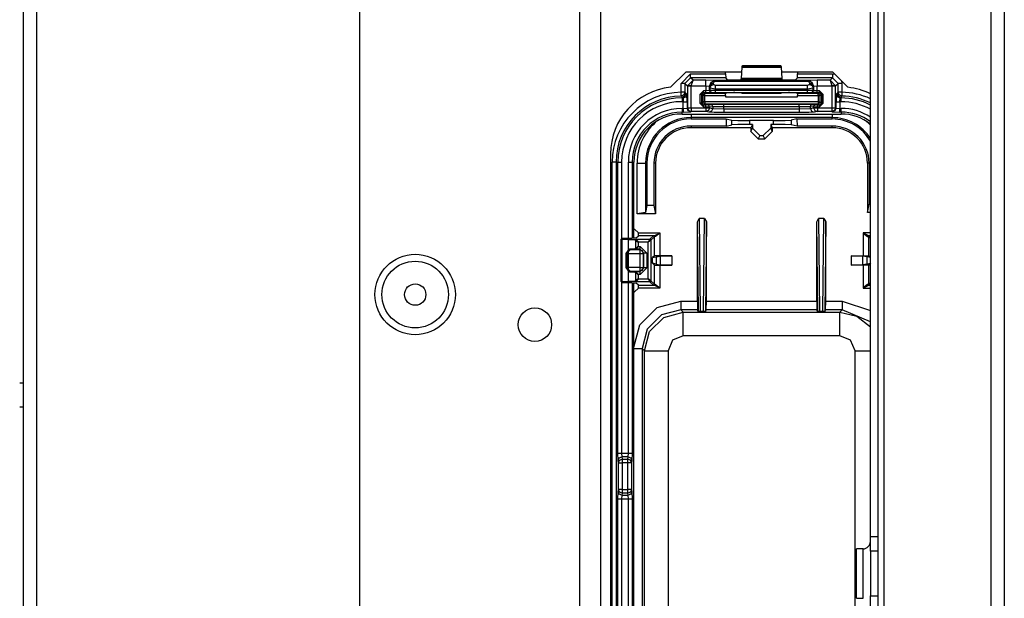
# Model space of a CAD drawing. Extents: x -169 to 90, y -65 to 173.
# Drawn here: x -66 to -61, y -34 to -31 of the extents above; entities that cross this region are included whole.
import ezdxf

# ---------------------------------------------------------------- set-up
doc = ezdxf.new("R2010")
doc.units = 0
doc.header["$MEASUREMENT"] = 0
doc.layers.add('TFR-TRI', color=7, linetype='CONTINUOUS')

msp = doc.modelspace()

# ---------------------------------------------------------------- linework, layer by layer
at = {"layer": 'TFR-TRI', "color": 22, "linetype": 'CONTINUOUS'}
for p, q in [((-63.0738, -19.1508), (-63.0738, -61.7264)), ((-62.9636, -19.1508), (-62.9636, -61.7264)), ((-64.2392, -22.4579), (-64.2392, -58.4193))]:
    msp.add_line(p, q, dxfattribs=at)
at = {"layer": 'TFR-TRI', "color": 83, "linetype": 'CONTINUOUS'}
for p, q in [((-60.896, -19.4071), (-60.896, -61.4701)), ((-60.8251, -19.4071), (-60.8251, -61.4701)), ((-61.4629, -20.3126), (-61.4629, -47.1154)), ((-61.5338, -33.6473), (-61.5338, -20.852)), ((-61.4944, -20.852), (-61.4944, -33.6473)), ((-66.0172, -39.3604), (-66.0172, -23.628)), ((-65.9464, -39.3604), (-65.9464, -23.628)), ((-62.5111, -31.1906), (-62.5917, -31.2712)), ((-62.2169, -31.1906), (-62.5111, -31.1906)), ((-61.7336, -31.1906), (-62.0036, -31.1906)), ((-61.653, -31.2712), (-61.7336, -31.1906)), ((-62.9097, -31.6237), (-62.9097, -35.915)), ((-61.5338, -33.6473), (-61.4944, -33.6473)), ((-61.5338, -33.726), (-61.5338, -33.6473)), ((-61.4944, -33.6473), (-61.4944, -33.726)), ((-61.5731, -33.7132), (-61.6078, -33.7132)), ((-61.6078, -33.7516), (-61.6078, -33.7132)), ((-61.5731, -33.7516), (-61.5731, -33.7132)), ((-61.6078, -33.8441), (-61.6078, -33.7516)), ((-61.5731, -33.8441), (-61.5731, -33.7516)), ((-61.5338, -33.726), (-61.5338, -33.9622)), ((-61.4944, -33.726), (-61.5338, -33.726)), ((-61.4944, -33.726), (-61.4944, -33.9622)), ((-61.6078, -33.9367), (-61.6078, -33.8441)), ((-61.5731, -33.9367), (-61.5731, -33.8441)), ((-61.6078, -33.975), (-61.6078, -33.9367)), ((-61.6078, -33.975), (-61.5731, -33.975)), ((-61.5731, -33.975), (-61.5731, -33.9367)), ((-61.5338, -34.041), (-61.5338, -33.9622)), ((-61.5338, -33.9622), (-61.4944, -33.9622)), ((-61.4944, -33.9622), (-61.4944, -34.041))]:
    msp.add_line(p, q, dxfattribs=at)
at = {"layer": 'TFR-TRI', "color": 3, "linetype": 'CONTINUOUS'}
for p, q in [((-62.2155, -31.1647), (-62.2188, -31.2251)), ((-62.2149, -31.1602), (-62.2155, -31.1647)), ((-62.2155, -31.1647), (-62.0051, -31.1647)), ((-62.2116, -31.1569), (-62.2149, -31.1602)), ((-62.0056, -31.1602), (-62.2149, -31.1602)), ((-62.0089, -31.1569), (-62.2116, -31.1569)), ((-62.0056, -31.1602), (-62.0089, -31.1569)), ((-62.0051, -31.1647), (-62.0056, -31.1602)), ((-62.0017, -31.2251), (-62.0051, -31.1647)), ((-62.5357, -31.2505), (-62.4858, -31.2005)), ((-62.4858, -31.2205), (-62.5157, -31.2505)), ((-62.4858, -31.2005), (-62.3009, -31.2005)), ((-62.4858, -31.2144), (-62.4858, -31.2005)), ((-62.4858, -31.2205), (-62.4858, -31.2144)), ((-62.3002, -31.2205), (-62.4858, -31.2205)), ((-62.473, -31.2332), (-62.4858, -31.2205)), ((-62.3009, -31.2005), (-62.3009, -31.1906)), ((-62.3009, -31.2005), (-62.3002, -31.2205)), ((-62.288, -31.2327), (-62.3002, -31.2205)), ((-61.9203, -31.2205), (-61.9325, -31.2327)), ((-61.9203, -31.2205), (-61.9196, -31.2005)), ((-61.7348, -31.2205), (-61.9203, -31.2205)), ((-61.9196, -31.1906), (-61.9196, -31.2005)), ((-61.9196, -31.2005), (-61.7348, -31.2005)), ((-61.7348, -31.2205), (-61.7475, -31.2332)), ((-61.7348, -31.2005), (-61.722, -31.2022)), ((-61.7348, -31.2005), (-61.7348, -31.2144)), ((-61.7348, -31.2144), (-61.7348, -31.2205)), ((-61.7048, -31.2505), (-61.7348, -31.2205)), ((-62.5357, -31.2975), (-62.5357, -31.2505)), ((-62.5218, -31.2505), (-62.5357, -31.2505)), ((-62.5157, -31.2505), (-62.5218, -31.2505)), ((-62.5157, -31.2505), (-62.5027, -31.2636)), ((-62.5157, -31.2505), (-62.5157, -31.2975)), ((-62.5027, -31.2626), (-62.473, -31.2332)), ((-62.5027, -31.2636), (-62.5027, -31.2626)), ((-62.4965, -31.2628), (-62.5027, -31.2626)), ((-62.5027, -31.2636), (-62.5027, -31.3796)), ((-62.5027, -31.2636), (-62.4966, -31.2636)), ((-62.4966, -31.2636), (-62.4827, -31.2636)), ((-62.4827, -31.2632), (-62.4965, -31.2628)), ((-62.4827, -31.2632), (-62.473, -31.2332)), ((-62.4827, -31.2632), (-62.4054, -31.2632)), ((-62.4827, -31.2636), (-62.4827, -31.2632)), ((-62.4827, -31.3796), (-62.4827, -31.2636)), ((-62.4054, -31.2332), (-62.473, -31.2332)), ((-62.3555, -31.2349), (-62.4054, -31.2332)), ((-62.4054, -31.2424), (-62.4054, -31.2332)), ((-62.4054, -31.2632), (-62.4054, -31.2424)), ((-62.4054, -31.2632), (-62.4054, -31.2892)), ((-62.4054, -31.2632), (-62.3854, -31.2649)), ((-62.3854, -31.2649), (-62.3766, -31.2437)), ((-62.3854, -31.2649), (-62.3842, -31.2662)), ((-62.3854, -31.2889), (-62.3854, -31.2649)), ((-62.3842, -31.2662), (-62.3689, -31.2391)), ((-62.3842, -31.2662), (-62.3782, -31.254)), ((-62.3842, -31.2662), (-62.3838, -31.2736)), ((-62.3838, -31.2736), (-62.3778, -31.2614)), ((-62.3838, -31.2736), (-62.3837, -31.2882)), ((-62.3838, -31.2736), (-62.3538, -31.2792)), ((-62.3782, -31.254), (-62.3642, -31.2488)), ((-62.3778, -31.2614), (-62.3638, -31.2563)), ((-62.3766, -31.2437), (-62.3555, -31.2349)), ((-62.355, -31.2354), (-62.3689, -31.2391)), ((-62.3689, -31.2391), (-62.3645, -31.2382)), ((-62.3645, -31.2382), (-62.3595, -31.2394)), ((-62.3642, -31.2488), (-62.3595, -31.2394)), ((-62.3638, -31.2563), (-62.3642, -31.2488)), ((-62.3538, -31.2618), (-62.3638, -31.2563)), ((-62.355, -31.2354), (-62.3595, -31.2394)), ((-62.3595, -31.2394), (-61.861, -31.2394)), ((-62.355, -31.2354), (-62.3555, -31.2349)), ((-61.8656, -31.2354), (-62.355, -31.2354)), ((-61.8668, -31.2618), (-62.3538, -31.2618)), ((-62.3538, -31.2691), (-62.3538, -31.2618)), ((-62.3538, -31.2792), (-62.3538, -31.2691)), ((-62.2581, -31.2337), (-62.288, -31.2327)), ((-62.2524, -31.2337), (-62.2581, -31.2337)), ((-62.2224, -31.2327), (-62.2524, -31.2337)), ((-62.2193, -31.2296), (-62.2224, -31.2327)), ((-62.2188, -31.2251), (-62.2193, -31.2296)), ((-62.2193, -31.2296), (-62.0012, -31.2296)), ((-62.0017, -31.2251), (-62.2188, -31.2251)), ((-62.0012, -31.2296), (-62.0017, -31.2251)), ((-61.9981, -31.2327), (-62.0012, -31.2296)), ((-61.9681, -31.2337), (-61.9981, -31.2327)), ((-61.9625, -31.2337), (-61.9681, -31.2337)), ((-61.9325, -31.2327), (-61.9625, -31.2337)), ((-61.8568, -31.2563), (-61.8668, -31.2618)), ((-61.8668, -31.2691), (-61.8668, -31.2618)), ((-61.8668, -31.2792), (-61.8668, -31.2691)), ((-61.8668, -31.2792), (-61.8368, -31.2736)), ((-61.8651, -31.2349), (-61.8656, -31.2354)), ((-61.8656, -31.2354), (-61.8517, -31.2391)), ((-61.8656, -31.2354), (-61.861, -31.2394)), ((-61.8151, -31.2332), (-61.8651, -31.2349)), ((-61.8651, -31.2349), (-61.8439, -31.2437)), ((-61.8561, -31.2382), (-61.861, -31.2394)), ((-61.861, -31.2394), (-61.8563, -31.2488)), ((-61.8563, -31.2488), (-61.8568, -31.2563)), ((-61.8568, -31.2563), (-61.8428, -31.2614)), ((-61.8563, -31.2488), (-61.8423, -31.254)), ((-61.8517, -31.2391), (-61.8561, -31.2382)), ((-61.8363, -31.2662), (-61.8517, -31.2391)), ((-61.8439, -31.2437), (-61.8351, -31.2649)), ((-61.8428, -31.2614), (-61.8368, -31.2736)), ((-61.8423, -31.254), (-61.8363, -31.2662)), ((-61.8368, -31.2736), (-61.8363, -31.2662)), ((-61.8368, -31.2884), (-61.8368, -31.2736)), ((-61.8363, -31.2662), (-61.8351, -31.2649)), ((-61.8351, -31.2649), (-61.8151, -31.2632)), ((-61.8351, -31.2649), (-61.8351, -31.289)), ((-61.7475, -31.2332), (-61.8151, -31.2332)), ((-61.8151, -31.2332), (-61.8151, -31.2424)), ((-61.8151, -31.2424), (-61.8151, -31.2632)), ((-61.8151, -31.2632), (-61.7379, -31.2632)), ((-61.8151, -31.2894), (-61.8151, -31.2632)), ((-61.7475, -31.2332), (-61.7179, -31.2626)), ((-61.7475, -31.2332), (-61.7379, -31.2632)), ((-61.724, -31.2628), (-61.7379, -31.2632)), ((-61.7379, -31.2632), (-61.7379, -31.2636)), ((-61.7379, -31.2636), (-61.7379, -31.3796)), ((-61.7379, -31.2636), (-61.724, -31.2636)), ((-61.7179, -31.2626), (-61.724, -31.2628)), ((-61.724, -31.2636), (-61.7179, -31.2636)), ((-61.7179, -31.2636), (-61.7048, -31.2505)), ((-61.7179, -31.2636), (-61.7179, -31.2626)), ((-61.7179, -31.3796), (-61.7179, -31.2636)), ((-61.7048, -31.2975), (-61.7048, -31.2505)), ((-61.6987, -31.2505), (-61.7048, -31.2505)), ((-61.6848, -31.2505), (-61.6987, -31.2505)), ((-61.6865, -31.2377), (-61.6848, -31.2505)), ((-61.6848, -31.2505), (-61.6848, -31.2975)), ((-62.5356, -31.3114), (-62.5357, -31.2975)), ((-62.5218, -31.2975), (-62.5357, -31.2975)), ((-62.5355, -31.3175), (-62.5356, -31.3114)), ((-62.5215, -31.3116), (-62.5355, -31.3175)), ((-62.5327, -31.3204), (-62.5355, -31.3175)), ((-62.5314, -31.3218), (-62.5327, -31.3204)), ((-62.5314, -31.3218), (-62.5238, -31.3203)), ((-62.5314, -31.3273), (-62.5314, -31.3218)), ((-62.5259, -31.3273), (-62.5314, -31.3218)), ((-62.5314, -31.3273), (-62.5259, -31.3273)), ((-62.5314, -31.3273), (-62.5314, -31.3334)), ((-62.5259, -31.3273), (-62.5118, -31.3215)), ((-62.5259, -31.3273), (-62.5245, -31.3473)), ((-62.5238, -31.3203), (-62.5173, -31.316)), ((-62.5157, -31.2975), (-62.5218, -31.2975)), ((-62.5157, -31.2975), (-62.5215, -31.3116)), ((-62.5173, -31.316), (-62.513, -31.3095)), ((-62.5157, -31.2975), (-62.5114, -31.3018)), ((-62.513, -31.3095), (-62.5114, -31.3018)), ((-62.5118, -31.3215), (-62.5059, -31.3073)), ((-62.5114, -31.3018), (-62.5059, -31.3073)), ((-62.5046, -31.3473), (-62.5059, -31.3073)), ((-62.4172, -31.2892), (-62.4372, -31.3092)), ((-62.4372, -31.3092), (-62.4372, -31.355)), ((-62.4302, -31.3092), (-62.4372, -31.3092)), ((-62.4272, -31.3092), (-62.4302, -31.3092)), ((-62.4272, -31.3092), (-62.4172, -31.2992)), ((-62.4272, -31.3092), (-62.4203, -31.3144)), ((-62.4272, -31.355), (-62.4272, -31.3092)), ((-62.4203, -31.3144), (-62.4174, -31.3073)), ((-62.4203, -31.3144), (-62.4203, -31.3481)), ((-62.4173, -31.3144), (-62.4203, -31.3144)), ((-62.4174, -31.3073), (-62.4103, -31.3044)), ((-62.4103, -31.3144), (-62.4173, -31.3144)), ((-62.4054, -31.2892), (-62.4172, -31.2892)), ((-62.4172, -31.2962), (-62.4172, -31.2892)), ((-62.4172, -31.2992), (-62.4172, -31.2962)), ((-62.4172, -31.2992), (-62.4054, -31.2992)), ((-62.4103, -31.3044), (-62.4172, -31.2992)), ((-62.3006, -31.3044), (-62.4103, -31.3044)), ((-62.4103, -31.3073), (-62.4103, -31.3044)), ((-62.4103, -31.3144), (-62.4103, -31.3073)), ((-62.4103, -31.3481), (-62.4103, -31.3144)), ((-62.4103, -31.3144), (-62.3009, -31.3144)), ((-62.3854, -31.2889), (-62.4054, -31.2892)), ((-62.4054, -31.2962), (-62.4054, -31.2892)), ((-62.4054, -31.2992), (-62.4054, -31.2962)), ((-62.4054, -31.2992), (-62.3754, -31.2988)), ((-62.3837, -31.2882), (-62.3854, -31.2889)), ((-62.3825, -31.2959), (-62.3854, -31.2889)), ((-62.3538, -31.288), (-62.3837, -31.2882)), ((-62.3808, -31.2953), (-62.3837, -31.2882)), ((-62.3754, -31.2988), (-62.3825, -31.2959)), ((-62.3737, -31.2982), (-62.3808, -31.2953)), ((-62.3754, -31.2988), (-62.3737, -31.2982)), ((-62.3737, -31.2982), (-62.3538, -31.298)), ((-62.3538, -31.2792), (-61.8668, -31.2792)), ((-62.3538, -31.288), (-62.3538, -31.2792)), ((-61.8668, -31.2881), (-62.3538, -31.288)), ((-62.3538, -31.295), (-62.3538, -31.288)), ((-62.3538, -31.298), (-62.3538, -31.295)), ((-62.3538, -31.298), (-61.8668, -31.2981)), ((-62.3009, -31.3144), (-62.3006, -31.3044)), ((-62.3009, -31.3144), (-62.3009, -31.3213)), ((-62.3009, -31.3213), (-61.9196, -31.3213)), ((-62.288, -31.2997), (-62.3006, -31.3044)), ((-62.2581, -31.2993), (-62.288, -31.2997)), ((-62.2524, -31.2993), (-62.2581, -31.2993)), ((-62.2224, -31.2997), (-62.2524, -31.2993)), ((-62.2114, -31.3038), (-62.2224, -31.2997)), ((-62.0091, -31.3039), (-62.2114, -31.3038)), ((-61.9981, -31.2998), (-62.0091, -31.3039)), ((-61.9681, -31.2994), (-61.9981, -31.2998)), ((-61.9625, -31.2994), (-61.9681, -31.2994)), ((-61.9325, -31.2998), (-61.9625, -31.2994)), ((-61.92, -31.3045), (-61.9325, -31.2998)), ((-61.8102, -31.3045), (-61.92, -31.3045)), ((-61.92, -31.3045), (-61.9196, -31.3145)), ((-61.9196, -31.3145), (-61.8102, -31.3145)), ((-61.9196, -31.3213), (-61.9196, -31.3145)), ((-61.8668, -31.2792), (-61.8668, -31.2881)), ((-61.8368, -31.2884), (-61.8668, -31.2881)), ((-61.8668, -31.2951), (-61.8668, -31.2881)), ((-61.8668, -31.2981), (-61.8668, -31.2951)), ((-61.8668, -31.2981), (-61.8468, -31.2983)), ((-61.8468, -31.2983), (-61.8397, -31.2954)), ((-61.8468, -31.2983), (-61.8451, -31.299)), ((-61.8451, -31.299), (-61.8381, -31.296)), ((-61.8451, -31.299), (-61.8152, -31.2994)), ((-61.8397, -31.2954), (-61.8368, -31.2884)), ((-61.8381, -31.296), (-61.8351, -31.289)), ((-61.8351, -31.289), (-61.8368, -31.2884)), ((-61.8151, -31.2894), (-61.8351, -31.289)), ((-61.8152, -31.2964), (-61.8151, -31.2894)), ((-61.8152, -31.2994), (-61.8152, -31.2964)), ((-61.8152, -31.2994), (-61.8034, -31.2994)), ((-61.8034, -31.2894), (-61.8151, -31.2894)), ((-61.8034, -31.2994), (-61.8102, -31.3045)), ((-61.8102, -31.3045), (-61.8032, -31.3074)), ((-61.8102, -31.3075), (-61.8102, -31.3045)), ((-61.8102, -31.3145), (-61.8102, -31.3075)), ((-61.8102, -31.3145), (-61.8102, -31.3481)), ((-61.8102, -31.3145), (-61.8032, -31.3145)), ((-61.7834, -31.3094), (-61.8034, -31.2894)), ((-61.8034, -31.2964), (-61.8034, -31.2894)), ((-61.8034, -31.2994), (-61.8034, -31.2964)), ((-61.8034, -31.2994), (-61.7934, -31.3094)), ((-61.8032, -31.3074), (-61.8002, -31.3145)), ((-61.8032, -31.3145), (-61.8002, -31.3145)), ((-61.8002, -31.3145), (-61.7934, -31.3094)), ((-61.8002, -31.3481), (-61.8002, -31.3145)), ((-61.7934, -31.3094), (-61.7934, -31.355)), ((-61.7904, -31.3094), (-61.7934, -31.3094)), ((-61.7834, -31.3094), (-61.7904, -31.3094)), ((-61.7834, -31.355), (-61.7834, -31.3094)), ((-61.7146, -31.3073), (-61.716, -31.3473)), ((-61.7146, -31.3073), (-61.7091, -31.3018)), ((-61.7146, -31.3073), (-61.7088, -31.3215)), ((-61.7091, -31.3018), (-61.7048, -31.2975)), ((-61.7091, -31.3018), (-61.7076, -31.3095)), ((-61.7088, -31.3215), (-61.6946, -31.3273)), ((-61.7076, -31.3095), (-61.7032, -31.316)), ((-61.699, -31.3116), (-61.7048, -31.2975)), ((-61.6987, -31.2975), (-61.7048, -31.2975)), ((-61.7032, -31.316), (-61.6968, -31.3203)), ((-61.685, -31.3175), (-61.699, -31.3116)), ((-61.6848, -31.2975), (-61.6987, -31.2975)), ((-61.6968, -31.3203), (-61.6891, -31.3218)), ((-61.696, -31.3473), (-61.6946, -31.3273)), ((-61.6891, -31.3218), (-61.6946, -31.3273)), ((-61.6946, -31.3273), (-61.6891, -31.3273)), ((-61.6864, -31.3189), (-61.6891, -31.3218)), ((-61.6891, -31.3218), (-61.6891, -31.3273)), ((-61.6891, -31.3334), (-61.6891, -31.3273)), ((-61.685, -31.3175), (-61.6864, -31.3189)), ((-61.6848, -31.2975), (-61.685, -31.3114)), ((-61.685, -31.3114), (-61.685, -31.3175)), ((-62.5314, -31.3334), (-62.5314, -31.3473)), ((-62.5245, -31.3473), (-62.5314, -31.3473)), ((-62.5245, -31.3828), (-62.5245, -31.3473)), ((-62.5245, -31.3473), (-62.5107, -31.3473)), ((-62.5107, -31.3473), (-62.5046, -31.3473)), ((-62.5046, -31.3473), (-62.5046, -31.3815)), ((-62.5046, -31.3815), (-62.5027, -31.3796)), ((-62.5027, -31.3796), (-62.4966, -31.3796)), ((-62.5027, -31.3796), (-62.4968, -31.3937)), ((-62.4966, -31.3796), (-62.4827, -31.3796)), ((-62.4827, -31.3796), (-62.4058, -31.3796)), ((-62.4827, -31.3796), (-62.4827, -31.3935)), ((-62.4372, -31.355), (-62.4172, -31.375)), ((-62.4302, -31.355), (-62.4372, -31.355)), ((-62.4272, -31.355), (-62.4302, -31.355)), ((-62.4203, -31.3481), (-62.4272, -31.355)), ((-62.4172, -31.365), (-62.4272, -31.355)), ((-62.4174, -31.3552), (-62.4203, -31.3481)), ((-62.4173, -31.3481), (-62.4203, -31.3481)), ((-62.4103, -31.3581), (-62.4174, -31.3552)), ((-62.4103, -31.3481), (-62.4173, -31.3481)), ((-62.4172, -31.365), (-62.4103, -31.3581)), ((-62.4058, -31.365), (-62.4172, -31.365)), ((-62.4172, -31.368), (-62.4172, -31.365)), ((-62.4172, -31.375), (-62.4172, -31.368)), ((-62.4172, -31.375), (-62.4058, -31.375)), ((-61.8102, -31.3481), (-62.4103, -31.3481)), ((-62.4103, -31.3481), (-62.4103, -31.3551)), ((-62.4103, -31.3551), (-62.4103, -31.3581)), ((-62.4103, -31.3581), (-61.8102, -31.3581)), ((-62.3959, -31.3648), (-62.4058, -31.365)), ((-62.4058, -31.368), (-62.4058, -31.365)), ((-62.4058, -31.375), (-62.4058, -31.368)), ((-62.4058, -31.375), (-62.3861, -31.3748)), ((-62.4058, -31.375), (-62.4058, -31.3796)), ((-62.4058, -31.3796), (-62.3929, -31.3796)), ((-62.4058, -31.3796), (-62.4058, -31.3935)), ((-62.3789, -31.3631), (-62.3959, -31.3648)), ((-62.389, -31.3678), (-62.3959, -31.3648)), ((-62.3929, -31.3796), (-62.3861, -31.3796)), ((-62.3861, -31.3796), (-62.3919, -31.3937)), ((-62.3861, -31.3748), (-62.389, -31.3678)), ((-62.3861, -31.3748), (-62.369, -31.3731)), ((-62.3861, -31.3796), (-62.3861, -31.3748)), ((-62.3861, -31.3796), (-62.369, -31.383)), ((-62.3099, -31.3621), (-62.3789, -31.3631)), ((-62.3719, -31.3661), (-62.3789, -31.3631)), ((-62.369, -31.3731), (-62.3719, -31.3661)), ((-62.369, -31.3731), (-62.3099, -31.3721)), ((-62.369, -31.3731), (-62.369, -31.383)), ((-61.9106, -31.3621), (-62.3099, -31.3621)), ((-62.3099, -31.3651), (-62.3099, -31.3621)), ((-62.3099, -31.3721), (-62.3099, -31.3651)), ((-62.3099, -31.3853), (-62.3099, -31.3721)), ((-62.3099, -31.3721), (-61.9106, -31.3721)), ((-61.8417, -31.3631), (-61.9106, -31.3621)), ((-61.9106, -31.3651), (-61.9106, -31.3621)), ((-61.9106, -31.3721), (-61.9106, -31.3651)), ((-61.9106, -31.3721), (-61.9106, -31.3853)), ((-61.9106, -31.3721), (-61.8515, -31.3731)), ((-61.8515, -31.3731), (-61.8486, -31.3661)), ((-61.8515, -31.383), (-61.8515, -31.3731)), ((-61.8515, -31.3731), (-61.8344, -31.3748)), ((-61.8515, -31.383), (-61.8344, -31.3796)), ((-61.8486, -31.3661), (-61.8417, -31.3631)), ((-61.8246, -31.3648), (-61.8417, -31.3631)), ((-61.8344, -31.3748), (-61.8315, -31.3678)), ((-61.8344, -31.3748), (-61.8344, -31.3796)), ((-61.8344, -31.3748), (-61.8147, -31.375)), ((-61.8344, -31.3796), (-61.8276, -31.3796)), ((-61.8344, -31.3796), (-61.8286, -31.3937)), ((-61.8315, -31.3678), (-61.8246, -31.3648)), ((-61.8276, -31.3796), (-61.8147, -31.3796)), ((-61.8147, -31.365), (-61.8246, -31.3648)), ((-61.8034, -31.365), (-61.8147, -31.365)), ((-61.8147, -31.368), (-61.8147, -31.365)), ((-61.8147, -31.375), (-61.8147, -31.368)), ((-61.8147, -31.3796), (-61.8147, -31.375)), ((-61.8147, -31.375), (-61.8034, -31.375)), ((-61.8147, -31.3796), (-61.7379, -31.3796)), ((-61.8147, -31.3796), (-61.8147, -31.3935)), ((-61.8102, -31.3481), (-61.8032, -31.3481)), ((-61.8102, -31.3481), (-61.8102, -31.3551)), ((-61.8102, -31.3551), (-61.8102, -31.3581)), ((-61.8032, -31.3552), (-61.8102, -31.3581)), ((-61.8102, -31.3581), (-61.8034, -31.365)), ((-61.7934, -31.355), (-61.8034, -31.365)), ((-61.8034, -31.375), (-61.7834, -31.355)), ((-61.8034, -31.368), (-61.8034, -31.365)), ((-61.8034, -31.375), (-61.8034, -31.368)), ((-61.8002, -31.3481), (-61.8032, -31.3552)), ((-61.8032, -31.3481), (-61.8002, -31.3481)), ((-61.7934, -31.355), (-61.8002, -31.3481)), ((-61.7904, -31.355), (-61.7934, -31.355)), ((-61.7834, -31.355), (-61.7904, -31.355)), ((-61.7379, -31.3796), (-61.724, -31.3796)), ((-61.7379, -31.3796), (-61.7379, -31.3935)), ((-61.724, -31.3796), (-61.7179, -31.3796)), ((-61.7179, -31.3796), (-61.7237, -31.3937)), ((-61.7179, -31.3796), (-61.716, -31.3815)), ((-61.716, -31.3815), (-61.716, -31.3473)), ((-61.716, -31.3473), (-61.7099, -31.3473)), ((-61.7099, -31.3473), (-61.696, -31.3473)), ((-61.6891, -31.3473), (-61.696, -31.3473)), ((-61.696, -31.3473), (-61.696, -31.3828)), ((-61.6891, -31.3473), (-61.6891, -31.3334)), ((-62.5314, -31.3828), (-62.5245, -31.3828)), ((-62.5314, -31.3828), (-62.5314, -31.3967)), ((-62.5314, -31.3967), (-62.5314, -31.4028)), ((-62.5314, -31.4125), (-62.5314, -31.4028)), ((-62.5245, -31.4028), (-62.5314, -31.4028)), ((-62.5314, -31.4125), (-61.6891, -31.4125)), ((-62.5314, -31.4126), (-61.6891, -31.4126)), ((-62.5245, -31.3828), (-62.5046, -31.3815)), ((-62.5245, -31.3828), (-62.5245, -31.3967)), ((-62.5245, -31.3967), (-62.5245, -31.4028)), ((-62.5245, -31.4028), (-62.4846, -31.4015)), ((-62.4987, -31.3956), (-62.5046, -31.3815)), ((-62.4846, -31.4015), (-62.4987, -31.3956)), ((-62.4968, -31.3937), (-62.4827, -31.3996)), ((-62.4827, -31.3996), (-62.4846, -31.4015)), ((-62.4827, -31.3935), (-62.4827, -31.3996)), ((-62.4058, -31.3996), (-62.4827, -31.3996)), ((-62.4058, -31.3935), (-62.4058, -31.3996)), ((-62.3919, -31.3937), (-62.4058, -31.3996)), ((-62.3887, -31.403), (-62.4058, -31.3996)), ((-62.3748, -31.3971), (-62.3887, -31.403)), ((-62.3613, -31.4046), (-62.3887, -31.403)), ((-62.369, -31.383), (-62.3748, -31.3971)), ((-62.369, -31.383), (-62.3099, -31.3853)), ((-62.3099, -31.4053), (-62.3613, -31.4046)), ((-62.3099, -31.3853), (-61.9106, -31.3853)), ((-62.3099, -31.3853), (-62.3099, -31.3992)), ((-62.3099, -31.3992), (-62.3099, -31.4053)), ((-61.9106, -31.4053), (-62.3099, -31.4053)), ((-61.9106, -31.3853), (-61.8515, -31.383)), ((-61.9106, -31.3853), (-61.9106, -31.3992)), ((-61.9106, -31.3992), (-61.9106, -31.4053)), ((-61.8592, -31.4046), (-61.9106, -31.4053)), ((-61.8318, -31.403), (-61.8592, -31.4046)), ((-61.8515, -31.383), (-61.8457, -31.3971)), ((-61.8457, -31.3971), (-61.8318, -31.403)), ((-61.8147, -31.3996), (-61.8318, -31.403)), ((-61.8286, -31.3937), (-61.8147, -31.3996)), ((-61.8147, -31.3935), (-61.8147, -31.3996)), ((-61.7379, -31.3996), (-61.8147, -31.3996)), ((-61.7379, -31.3935), (-61.7379, -31.3996)), ((-61.7237, -31.3937), (-61.7379, -31.3996)), ((-61.736, -31.4015), (-61.7379, -31.3996)), ((-61.7218, -31.3956), (-61.736, -31.4015)), ((-61.736, -31.4015), (-61.696, -31.4028)), ((-61.716, -31.3815), (-61.7218, -31.3956)), ((-61.716, -31.3815), (-61.696, -31.3828)), ((-61.696, -31.3828), (-61.6891, -31.3828)), ((-61.696, -31.3967), (-61.696, -31.3828)), ((-61.696, -31.4028), (-61.696, -31.3967)), ((-61.6891, -31.4028), (-61.696, -31.4028)), ((-61.6891, -31.3967), (-61.6891, -31.3828)), ((-61.6891, -31.4028), (-61.6891, -31.3967)), ((-61.6891, -31.4028), (-61.6891, -31.4125)), ((-62.9007, -35.9043), (-62.9007, -31.6668)), ((-62.8868, -31.6668), (-62.9007, -31.6668)), ((-62.8808, -31.6668), (-62.8868, -31.6668)), ((-62.8808, -31.6668), (-62.8709, -31.6668)), ((-62.8808, -31.6668), (-62.8808, -35.9043)), ((-62.8709, -33.2068), (-62.8709, -31.6668)), ((-62.8709, -31.6668), (-62.8648, -31.6668)), ((-62.8648, -31.6668), (-62.8509, -31.6668)), ((-62.8509, -31.6668), (-62.8509, -32.072)), ((-62.8154, -33.2068), (-62.8154, -31.6668)), ((-62.8154, -31.6668), (-62.8015, -31.6668)), ((-62.8015, -31.6668), (-62.7954, -31.6668)), ((-62.7954, -31.6668), (-62.7857, -31.6668)), ((-62.7954, -31.6668), (-62.7954, -32.07)), ((-62.7857, -32.0695), (-62.7857, -31.6668)), ((-62.7857, -32.0695), (-62.7857, -31.6668)), ((-62.8509, -32.303), (-62.8509, -33.2068)), ((-62.7954, -32.3051), (-62.7954, -33.2068)), ((-62.7857, -35.2606), (-62.7857, -32.3056)), ((-62.7857, -35.2606), (-62.7857, -32.3056)), ((-66.0172, -32.8368), (-66.0377, -32.8368)), ((-66.0377, -32.9618), (-66.0172, -32.9618)), ((-62.8698, -33.2462), (-62.8709, -33.2068)), ((-62.8709, -33.2068), (-62.8648, -33.2068)), ((-62.8698, -33.2462), (-62.8639, -33.2323)), ((-62.8674, -33.258), (-62.8698, -33.2462)), ((-62.8674, -33.258), (-62.8615, -33.2441)), ((-62.8648, -33.2068), (-62.8509, -33.2068)), ((-62.8639, -33.2323), (-62.8498, -33.2265)), ((-62.8615, -33.2441), (-62.8474, -33.2383)), ((-62.8509, -33.2068), (-62.8154, -33.2068)), ((-62.8509, -33.2068), (-62.8498, -33.2265)), ((-62.8166, -33.2265), (-62.8498, -33.2265)), ((-62.8498, -33.2265), (-62.8474, -33.2383)), ((-62.8474, -33.2383), (-62.8189, -33.2383)), ((-62.8474, -33.2383), (-62.8474, -33.2451)), ((-62.8474, -33.2451), (-62.8474, -33.258)), ((-62.8189, -33.2383), (-62.8166, -33.2265)), ((-62.8189, -33.2451), (-62.8189, -33.2383)), ((-62.8048, -33.2441), (-62.8189, -33.2383)), ((-62.8189, -33.258), (-62.8189, -33.2451)), ((-62.8166, -33.2265), (-62.8154, -33.2068)), ((-62.8166, -33.2265), (-62.8025, -33.2323)), ((-62.8154, -33.2068), (-62.8015, -33.2068)), ((-62.7989, -33.258), (-62.8048, -33.2441)), ((-62.8025, -33.2323), (-62.7966, -33.2462)), ((-62.8015, -33.2068), (-62.7954, -33.2068)), ((-62.7966, -33.2462), (-62.7989, -33.258)), ((-62.7954, -33.2068), (-62.7966, -33.2462)), ((-62.8674, -33.3987), (-62.8674, -33.258)), ((-62.8674, -33.258), (-62.8613, -33.258)), ((-62.8613, -33.258), (-62.8474, -33.258)), ((-62.8189, -33.258), (-62.8474, -33.258)), ((-62.8474, -33.258), (-62.8474, -33.3987)), ((-62.8189, -33.3987), (-62.8189, -33.258)), ((-62.805, -33.258), (-62.8189, -33.258)), ((-62.7989, -33.258), (-62.805, -33.258)), ((-62.7989, -33.258), (-62.7989, -33.3987)), ((-62.8709, -33.4499), (-62.8698, -33.4105)), ((-62.8698, -33.4105), (-62.8674, -33.3987)), ((-62.8639, -33.4244), (-62.8698, -33.4105)), ((-62.8613, -33.3987), (-62.8674, -33.3987)), ((-62.8615, -33.4126), (-62.8674, -33.3987)), ((-62.8474, -33.4184), (-62.8615, -33.4126)), ((-62.8474, -33.3987), (-62.8613, -33.3987)), ((-62.8474, -33.3987), (-62.8189, -33.3987)), ((-62.8474, -33.3987), (-62.8474, -33.4115)), ((-62.8474, -33.4115), (-62.8474, -33.4184)), ((-62.8189, -33.4115), (-62.8189, -33.3987)), ((-62.805, -33.3987), (-62.8189, -33.3987)), ((-62.8189, -33.4184), (-62.8189, -33.4115)), ((-62.8048, -33.4126), (-62.8189, -33.4184)), ((-62.7989, -33.3987), (-62.805, -33.3987)), ((-62.7989, -33.3987), (-62.8048, -33.4126)), ((-62.7966, -33.4105), (-62.8025, -33.4244)), ((-62.7989, -33.3987), (-62.7966, -33.4105)), ((-62.7966, -33.4105), (-62.7954, -33.4499)), ((-62.8709, -34.1213), (-62.8709, -33.4499)), ((-62.8648, -33.4499), (-62.8709, -33.4499)), ((-62.8509, -33.4499), (-62.8648, -33.4499)), ((-62.8498, -33.4302), (-62.8639, -33.4244)), ((-62.8498, -33.4302), (-62.8509, -33.4499)), ((-62.8154, -33.4499), (-62.8509, -33.4499)), ((-62.8509, -33.4499), (-62.8509, -34.1213)), ((-62.8474, -33.4184), (-62.8498, -33.4302)), ((-62.8498, -33.4302), (-62.8166, -33.4302)), ((-62.8189, -33.4184), (-62.8474, -33.4184)), ((-62.8166, -33.4302), (-62.8189, -33.4184)), ((-62.8025, -33.4244), (-62.8166, -33.4302)), ((-62.8154, -33.4499), (-62.8166, -33.4302)), ((-62.8154, -34.1213), (-62.8154, -33.4499)), ((-62.8015, -33.4499), (-62.8154, -33.4499)), ((-62.7954, -33.4499), (-62.8015, -33.4499)), ((-62.7954, -33.4499), (-62.7954, -34.1213))]:
    msp.add_line(p, q, dxfattribs=at)
at = {"layer": 'TFR-TRI', "color": 11, "linetype": 'CONTINUOUS'}
for p, q in [((-62.4836, -31.4126), (-62.4836, -31.4261)), ((-62.4836, -31.4261), (-62.4836, -31.4314)), ((-61.7369, -31.4314), (-62.4836, -31.4314)), ((-62.4836, -31.4314), (-62.4836, -31.4387)), ((-61.7369, -31.4126), (-61.7369, -31.4261)), ((-61.7369, -31.4261), (-61.7369, -31.4314)), ((-61.7369, -31.4387), (-61.7369, -31.4314)), ((-62.4836, -31.4387), (-62.2978, -31.4387)), ((-62.298, -31.4762), (-62.4836, -31.4762)), ((-62.4836, -31.4762), (-62.4836, -31.4849)), ((-62.2978, -31.4387), (-62.298, -31.4762)), ((-62.298, -31.4762), (-62.2678, -31.4702)), ((-62.2978, -31.4387), (-62.2676, -31.4446)), ((-62.2678, -31.4702), (-62.2676, -31.4446)), ((-62.2352, -31.4683), (-62.2678, -31.4702)), ((-62.2676, -31.4446), (-62.235, -31.4466)), ((-62.1739, -31.4675), (-62.2352, -31.4683)), ((-62.235, -31.4466), (-62.1738, -31.4474)), ((-62.1738, -31.4474), (-62.1739, -31.4675)), ((-62.1585, -31.4675), (-62.1739, -31.4675)), ((-62.0468, -31.4474), (-62.1738, -31.4474)), ((-62.1585, -31.4675), (-62.1673, -31.4849)), ((-62.1585, -31.4675), (-62.1585, -31.4876)), ((-62.0466, -31.4675), (-62.062, -31.4675)), ((-62.062, -31.4675), (-62.0533, -31.4849)), ((-62.062, -31.4675), (-62.062, -31.4876)), ((-62.0468, -31.4474), (-61.9855, -31.4466)), ((-62.0466, -31.4675), (-62.0468, -31.4474)), ((-61.9853, -31.4683), (-62.0466, -31.4675)), ((-61.9855, -31.4466), (-61.9529, -31.4446)), ((-61.9527, -31.4702), (-61.9853, -31.4683)), ((-61.9228, -31.4387), (-61.9529, -31.4446)), ((-61.9529, -31.4446), (-61.9527, -31.4702)), ((-61.9225, -31.4762), (-61.9527, -31.4702)), ((-61.9228, -31.4387), (-61.7369, -31.4387)), ((-61.9228, -31.4387), (-61.9225, -31.4762)), ((-61.7369, -31.4762), (-61.9225, -31.4762)), ((-61.7369, -31.4849), (-61.7369, -31.4762)), ((-62.1673, -31.4849), (-62.4836, -31.4849)), ((-62.1673, -31.4849), (-62.1673, -31.5051)), ((-62.1673, -31.5051), (-62.1585, -31.4876)), ((-62.1283, -31.5441), (-62.1673, -31.5051)), ((-62.1585, -31.4876), (-62.1196, -31.5266)), ((-62.1196, -31.5266), (-62.1283, -31.5441)), ((-62.1196, -31.5266), (-62.101, -31.5266)), ((-62.101, -31.5266), (-62.062, -31.4876)), ((-62.0923, -31.5441), (-62.101, -31.5266)), ((-62.0533, -31.5051), (-62.0923, -31.5441)), ((-62.062, -31.4876), (-62.0533, -31.5051)), ((-61.7369, -31.4849), (-62.0533, -31.4849)), ((-62.0533, -31.4849), (-62.0533, -31.5051)), ((-62.1283, -31.5441), (-62.0923, -31.5441)), ((-62.7696, -31.9411), (-62.7696, -31.6724)), ((-62.7696, -31.6724), (-62.7383, -31.6724)), ((-62.7383, -31.6724), (-62.7246, -31.6724)), ((-62.7174, -31.6724), (-62.7246, -31.6724)), ((-62.7246, -31.6724), (-62.7246, -31.9332)), ((-62.7174, -31.6724), (-62.7174, -31.8967)), ((-62.6799, -31.6724), (-62.6799, -31.8965)), ((-62.6711, -31.6724), (-62.6799, -31.6724)), ((-62.6711, -31.6724), (-62.6711, -31.9405)), ((-61.5494, -31.6724), (-61.5494, -31.9336)), ((-61.5407, -31.6724), (-61.5494, -31.6724)), ((-61.5407, -31.6724), (-61.5407, -31.8895)), ((-62.7174, -31.8967), (-62.7246, -31.9332)), ((-62.6799, -31.8965), (-62.7174, -31.8967)), ((-62.6799, -31.8965), (-62.6711, -31.9405)), ((-61.5494, -31.9336), (-61.5407, -31.8895)), ((-61.5338, -31.8894), (-61.5407, -31.8895)), ((-62.7246, -31.9332), (-62.7696, -31.9411)), ((-62.6711, -31.9405), (-62.7696, -31.9411)), ((-61.5338, -31.9335), (-61.5494, -31.9336)), ((-62.4501, -31.9834), (-62.4403, -31.9651)), ((-62.4501, -32.4035), (-62.4501, -31.9834)), ((-62.4448, -32.4576), (-62.4501, -31.9834)), ((-62.412, -31.9651), (-62.4403, -31.9651)), ((-62.4403, -31.9651), (-62.4348, -32.458)), ((-62.4175, -32.458), (-62.412, -31.9651)), ((-62.412, -31.9651), (-62.4021, -31.9834)), ((-62.4021, -31.9834), (-62.4074, -32.4576)), ((-62.4021, -32.4035), (-62.4021, -31.9834)), ((-61.8184, -31.9834), (-61.8085, -31.9651)), ((-61.8184, -32.4035), (-61.8184, -31.9834)), ((-61.8131, -32.4576), (-61.8184, -31.9834)), ((-61.7803, -31.9651), (-61.8085, -31.9651)), ((-61.8085, -31.9651), (-61.803, -32.458)), ((-61.7858, -32.458), (-61.7803, -31.9651)), ((-61.7803, -31.9651), (-61.7704, -31.9834)), ((-61.7704, -31.9834), (-61.7757, -32.4576)), ((-61.7704, -32.4035), (-61.7704, -31.9834)), ((-62.7857, -32.021), (-62.782, -32.021)), ((-62.782, -32.021), (-62.762, -32.041)), ((-62.7742, -32.0682), (-62.7625, -32.0565)), ((-62.7625, -32.0565), (-62.762, -32.0415)), ((-62.6791, -32.0565), (-62.7625, -32.0565)), ((-62.762, -32.0415), (-62.762, -32.041)), ((-62.762, -32.0415), (-62.6479, -32.0415)), ((-62.7009, -32.075), (-62.6828, -32.057)), ((-62.6828, -32.057), (-62.6791, -32.0565)), ((-62.6793, -32.0584), (-62.6828, -32.057)), ((-62.6791, -32.0565), (-62.6747, -32.0554)), ((-62.676, -32.0579), (-62.6791, -32.0565)), ((-62.6747, -32.0554), (-62.6676, -32.0522)), ((-62.6648, -32.0558), (-62.6709, -32.06)), ((-62.6676, -32.0522), (-62.6563, -32.0462)), ((-62.6551, -32.0478), (-62.6648, -32.0558)), ((-62.6563, -32.0462), (-62.6481, -32.0416)), ((-62.648, -32.0416), (-62.6551, -32.0478)), ((-62.6481, -32.0416), (-62.6479, -32.0415)), ((-62.6479, -32.0415), (-62.648, -32.0416)), ((-62.6479, -32.0415), (-62.6479, -32.1625)), ((-61.5727, -32.0415), (-61.5727, -32.1625)), ((-61.5338, -32.0415), (-61.5727, -32.0415)), ((-61.5727, -32.0415), (-61.5725, -32.0416)), ((-61.5725, -32.0416), (-61.5727, -32.0415)), ((-61.5725, -32.0416), (-61.5655, -32.0478)), ((-61.5643, -32.0462), (-61.5725, -32.0416)), ((-61.5655, -32.0478), (-61.5558, -32.0558)), ((-61.5529, -32.0522), (-61.5643, -32.0462)), ((-61.5558, -32.0558), (-61.5497, -32.06)), ((-61.5458, -32.0554), (-61.5529, -32.0522)), ((-61.5414, -32.0565), (-61.5458, -32.0554)), ((-61.5445, -32.0579), (-61.5414, -32.0565)), ((-61.5414, -32.0565), (-61.5338, -32.0565)), ((-61.5377, -32.057), (-61.5414, -32.0565)), ((-61.5412, -32.0584), (-61.5377, -32.057)), ((-61.5338, -32.0609), (-61.5377, -32.057)), ((-62.8527, -32.0747), (-62.8528, -32.0754)), ((-62.8528, -32.0758), (-62.8528, -32.0754)), ((-62.8528, -32.2992), (-62.8528, -32.0758)), ((-62.8521, -32.0765), (-62.8528, -32.0758)), ((-62.852, -32.0732), (-62.8527, -32.0747)), ((-62.8521, -32.0765), (-62.8507, -32.073)), ((-62.8521, -32.2985), (-62.8521, -32.0765)), ((-62.8493, -32.0767), (-62.8521, -32.0765)), ((-62.8509, -32.0719), (-62.852, -32.0732)), ((-62.8494, -32.0711), (-62.8509, -32.0719)), ((-62.8507, -32.073), (-62.8471, -32.0715)), ((-62.8478, -32.0708), (-62.8494, -32.0711)), ((-62.8493, -32.0767), (-62.8481, -32.0732)), ((-62.7798, -32.08), (-62.8493, -32.0767)), ((-62.8493, -32.0767), (-62.8493, -32.2984)), ((-62.8481, -32.0732), (-62.8452, -32.0717)), ((-62.7964, -32.07), (-62.8478, -32.0708)), ((-62.8478, -32.0708), (-62.8471, -32.0715)), ((-62.8471, -32.0715), (-62.8452, -32.0717)), ((-62.8452, -32.0717), (-62.7758, -32.075)), ((-62.7742, -32.0682), (-62.7964, -32.07)), ((-62.7798, -32.08), (-62.7786, -32.0765)), ((-62.7758, -32.0819), (-62.7798, -32.08)), ((-62.7786, -32.0765), (-62.7758, -32.075)), ((-62.7758, -32.075), (-62.7009, -32.075)), ((-62.7758, -32.075), (-62.7718, -32.0779)), ((-62.7758, -32.0819), (-62.7742, -32.0795)), ((-62.7758, -32.1215), (-62.7758, -32.0819)), ((-62.7758, -32.0819), (-62.7637, -32.09)), ((-62.7742, -32.0795), (-62.7718, -32.0779)), ((-62.7718, -32.0779), (-62.7637, -32.09)), ((-62.7109, -32.09), (-62.7637, -32.09)), ((-62.7637, -32.09), (-62.7637, -32.1134)), ((-62.7009, -32.075), (-62.7109, -32.09)), ((-62.6959, -32.08), (-62.7109, -32.09)), ((-62.7109, -32.285), (-62.7109, -32.09)), ((-62.7009, -32.075), (-62.6974, -32.0765)), ((-62.6974, -32.0765), (-62.6959, -32.08)), ((-62.6778, -32.062), (-62.6959, -32.08)), ((-62.6959, -32.08), (-62.6959, -32.295)), ((-62.6778, -32.062), (-62.6793, -32.0584)), ((-62.6747, -32.0615), (-62.6778, -32.062)), ((-62.6778, -32.1635), (-62.6778, -32.062)), ((-62.6747, -32.0615), (-62.676, -32.0579)), ((-62.6709, -32.06), (-62.6747, -32.0615)), ((-61.5497, -32.06), (-61.5459, -32.0615)), ((-61.5459, -32.0615), (-61.5445, -32.0579)), ((-61.5459, -32.0615), (-61.5427, -32.062)), ((-61.5427, -32.062), (-61.5412, -32.0584)), ((-61.5427, -32.062), (-61.5338, -32.0709)), ((-61.5427, -32.1635), (-61.5427, -32.062)), ((-62.8273, -32.1505), (-62.8101, -32.1256)), ((-62.8273, -32.2245), (-62.8273, -32.1505)), ((-62.8255, -32.1505), (-62.8273, -32.1505)), ((-62.8232, -32.1505), (-62.8255, -32.1505)), ((-62.806, -32.1306), (-62.8232, -32.1505)), ((-62.8232, -32.1505), (-62.7555, -32.1505)), ((-62.8232, -32.1505), (-62.8232, -32.2245)), ((-62.8101, -32.1256), (-62.7797, -32.1234)), ((-62.8089, -32.1291), (-62.8101, -32.1256)), ((-62.806, -32.1306), (-62.8089, -32.1291)), ((-62.7756, -32.1284), (-62.806, -32.1306)), ((-62.7555, -32.1306), (-62.806, -32.1306)), ((-62.7797, -32.1234), (-62.7758, -32.1215)), ((-62.7785, -32.1269), (-62.7797, -32.1234)), ((-62.7756, -32.1284), (-62.7785, -32.1269)), ((-62.7758, -32.1215), (-62.7637, -32.1134)), ((-62.7758, -32.1215), (-62.7742, -32.124)), ((-62.7756, -32.1284), (-62.7718, -32.1255)), ((-62.7533, -32.1284), (-62.7756, -32.1284)), ((-62.7742, -32.124), (-62.7718, -32.1255)), ((-62.7718, -32.1255), (-62.7637, -32.1134)), ((-62.7637, -32.1134), (-62.7533, -32.1134)), ((-62.7533, -32.1284), (-62.7555, -32.1306)), ((-62.7414, -32.1364), (-62.7555, -32.1306)), ((-62.7555, -32.1306), (-62.7555, -32.1368)), ((-62.7555, -32.1368), (-62.7555, -32.1505)), ((-62.7555, -32.1505), (-62.7555, -32.2245)), ((-62.7555, -32.1505), (-62.7417, -32.1505)), ((-62.7533, -32.1134), (-62.7184, -32.1484)), ((-62.7533, -32.1237), (-62.7533, -32.1134)), ((-62.7533, -32.1284), (-62.7533, -32.1237)), ((-62.7333, -32.1484), (-62.7533, -32.1284)), ((-62.7417, -32.1505), (-62.7355, -32.1505)), ((-62.7355, -32.1505), (-62.7414, -32.1364)), ((-62.7355, -32.1505), (-62.7333, -32.1484)), ((-62.7355, -32.2245), (-62.7355, -32.1505)), ((-62.7333, -32.2267), (-62.7333, -32.1484)), ((-62.7287, -32.1484), (-62.7333, -32.1484)), ((-62.7184, -32.1484), (-62.7287, -32.1484)), ((-62.7184, -32.1484), (-62.7184, -32.2267)), ((-62.6778, -32.1635), (-62.6869, -32.1726)), ((-62.6869, -32.1726), (-62.6681, -32.1676)), ((-62.6869, -32.2024), (-62.6869, -32.1726)), ((-62.6869, -32.2024), (-62.6778, -32.2115)), ((-62.6681, -32.2074), (-62.6869, -32.2024)), ((-62.6479, -32.1625), (-62.6778, -32.1635)), ((-62.6778, -32.3131), (-62.6778, -32.2115)), ((-62.6778, -32.2115), (-62.6479, -32.2125)), ((-62.6681, -32.1676), (-62.6456, -32.1642)), ((-62.6681, -32.1676), (-62.6681, -32.2074)), ((-62.6681, -32.2074), (-62.6456, -32.2108)), ((-62.5847, -32.1625), (-62.6479, -32.1625)), ((-62.6479, -32.2125), (-62.5847, -32.2125)), ((-62.6479, -32.2125), (-62.6479, -32.3336)), ((-62.6456, -32.1642), (-62.5847, -32.1625)), ((-62.6456, -32.2108), (-62.6456, -32.1642)), ((-62.5847, -32.2125), (-62.6456, -32.2108)), ((-62.5847, -32.1625), (-62.5847, -32.2125)), ((-61.6358, -32.1625), (-61.6358, -32.2125)), ((-61.6358, -32.1625), (-61.5727, -32.1625)), ((-61.5749, -32.1642), (-61.6358, -32.1625)), ((-61.6358, -32.2125), (-61.5749, -32.2108)), ((-61.5727, -32.2125), (-61.6358, -32.2125)), ((-61.5524, -32.1676), (-61.5749, -32.1642)), ((-61.5749, -32.2108), (-61.5749, -32.1642)), ((-61.5524, -32.2074), (-61.5749, -32.2108)), ((-61.5727, -32.1625), (-61.5427, -32.1635)), ((-61.5427, -32.2115), (-61.5727, -32.2125)), ((-61.5727, -32.2125), (-61.5727, -32.3336)), ((-61.5524, -32.1676), (-61.5524, -32.2074)), ((-61.5336, -32.1726), (-61.5524, -32.1676)), ((-61.5524, -32.2074), (-61.5336, -32.2024)), ((-61.5427, -32.1635), (-61.5338, -32.1725)), ((-61.5338, -32.2026), (-61.5427, -32.2115)), ((-61.5427, -32.3131), (-61.5427, -32.2115)), ((-62.8101, -32.2495), (-62.8273, -32.2245)), ((-62.8255, -32.2245), (-62.8273, -32.2245)), ((-62.8232, -32.2245), (-62.8255, -32.2245)), ((-62.7555, -32.2245), (-62.8232, -32.2245)), ((-62.8232, -32.2245), (-62.806, -32.2445)), ((-62.8101, -32.2495), (-62.8089, -32.246)), ((-62.7797, -32.2516), (-62.8101, -32.2495)), ((-62.8089, -32.246), (-62.806, -32.2445)), ((-62.806, -32.2445), (-62.7756, -32.2467)), ((-62.806, -32.2445), (-62.7555, -32.2445)), ((-62.7797, -32.2516), (-62.7785, -32.2482)), ((-62.7758, -32.2535), (-62.7797, -32.2516)), ((-62.7785, -32.2482), (-62.7756, -32.2467)), ((-62.7742, -32.2511), (-62.7758, -32.2535)), ((-62.7758, -32.2931), (-62.7758, -32.2535)), ((-62.7637, -32.2616), (-62.7758, -32.2535)), ((-62.7756, -32.2467), (-62.7533, -32.2467)), ((-62.7756, -32.2467), (-62.7718, -32.2495)), ((-62.7718, -32.2495), (-62.7742, -32.2511)), ((-62.7637, -32.2616), (-62.7718, -32.2495)), ((-62.7533, -32.2616), (-62.7637, -32.2616)), ((-62.7637, -32.2616), (-62.7637, -32.285)), ((-62.7555, -32.2245), (-62.7417, -32.2245)), ((-62.7555, -32.2245), (-62.7555, -32.2383)), ((-62.7555, -32.2383), (-62.7555, -32.2445)), ((-62.7555, -32.2445), (-62.7414, -32.2386)), ((-62.7555, -32.2445), (-62.7533, -32.2467)), ((-62.7533, -32.2467), (-62.7333, -32.2267)), ((-62.7184, -32.2267), (-62.7533, -32.2616)), ((-62.7533, -32.2513), (-62.7533, -32.2467)), ((-62.7533, -32.2616), (-62.7533, -32.2513)), ((-62.7417, -32.2245), (-62.7355, -32.2245)), ((-62.7414, -32.2386), (-62.7355, -32.2245)), ((-62.7333, -32.2267), (-62.7355, -32.2245)), ((-62.7287, -32.2267), (-62.7333, -32.2267)), ((-62.7184, -32.2267), (-62.7287, -32.2267)), ((-62.8528, -32.2992), (-62.8521, -32.2985)), ((-62.8528, -32.2996), (-62.8528, -32.2992)), ((-62.8528, -32.2996), (-62.8523, -32.3013)), ((-62.8523, -32.3013), (-62.8514, -32.3027)), ((-62.8521, -32.2985), (-62.8493, -32.2984)), ((-62.8507, -32.3021), (-62.8521, -32.2985)), ((-62.8514, -32.3027), (-62.8501, -32.3037)), ((-62.8471, -32.3035), (-62.8507, -32.3021)), ((-62.8501, -32.3037), (-62.8485, -32.3042)), ((-62.8493, -32.2984), (-62.7798, -32.295)), ((-62.8481, -32.3019), (-62.8493, -32.2984)), ((-62.8485, -32.3042), (-62.8478, -32.3042)), ((-62.8452, -32.3034), (-62.8481, -32.3019)), ((-62.8471, -32.3035), (-62.8478, -32.3042)), ((-62.8478, -32.3042), (-62.7964, -32.305)), ((-62.8452, -32.3034), (-62.8471, -32.3035)), ((-62.7758, -32.3), (-62.8452, -32.3034)), ((-62.7964, -32.305), (-62.7742, -32.3069)), ((-62.7798, -32.295), (-62.7758, -32.2931)), ((-62.7786, -32.2985), (-62.7798, -32.295)), ((-62.7758, -32.3), (-62.7786, -32.2985)), ((-62.7637, -32.285), (-62.7758, -32.2931)), ((-62.7758, -32.2931), (-62.7742, -32.2956)), ((-62.7718, -32.2972), (-62.7758, -32.3)), ((-62.7009, -32.3), (-62.7758, -32.3)), ((-62.7742, -32.2956), (-62.7718, -32.2972)), ((-62.7625, -32.3186), (-62.7742, -32.3069)), ((-62.7637, -32.285), (-62.7718, -32.2972)), ((-62.7637, -32.285), (-62.7109, -32.285)), ((-62.7109, -32.285), (-62.7009, -32.3)), ((-62.6959, -32.295), (-62.7109, -32.285)), ((-62.6974, -32.2985), (-62.7009, -32.3)), ((-62.6828, -32.3181), (-62.7009, -32.3)), ((-62.6959, -32.295), (-62.6974, -32.2985)), ((-62.6959, -32.295), (-62.6778, -32.3131)), ((-62.6828, -32.3181), (-62.6793, -32.3166)), ((-62.6793, -32.3166), (-62.6778, -32.3131)), ((-62.6791, -32.3186), (-62.676, -32.3171)), ((-62.6778, -32.3131), (-62.6747, -32.3136)), ((-62.676, -32.3171), (-62.6747, -32.3136)), ((-62.6747, -32.3136), (-62.6709, -32.315)), ((-62.6709, -32.315), (-62.6648, -32.3192)), ((-61.5497, -32.315), (-61.5558, -32.3192)), ((-61.5459, -32.3136), (-61.5497, -32.315)), ((-61.5427, -32.3131), (-61.5459, -32.3136)), ((-61.5445, -32.3171), (-61.5459, -32.3136)), ((-61.5414, -32.3186), (-61.5445, -32.3171)), ((-61.5338, -32.3041), (-61.5427, -32.3131)), ((-61.5412, -32.3166), (-61.5427, -32.3131)), ((-61.5377, -32.3181), (-61.5412, -32.3166)), ((-61.5377, -32.3181), (-61.5338, -32.3141)), ((-62.7857, -32.354), (-62.782, -32.354)), ((-62.762, -32.334), (-62.782, -32.354)), ((-62.7625, -32.3186), (-62.6791, -32.3186)), ((-62.762, -32.3336), (-62.7625, -32.3186)), ((-62.6479, -32.3336), (-62.762, -32.3336)), ((-62.762, -32.334), (-62.762, -32.3336)), ((-62.6791, -32.3186), (-62.6828, -32.3181)), ((-62.6747, -32.3196), (-62.6791, -32.3186)), ((-62.6676, -32.3228), (-62.6747, -32.3196)), ((-62.6563, -32.3288), (-62.6676, -32.3228)), ((-62.6648, -32.3192), (-62.6551, -32.3272)), ((-62.6481, -32.3335), (-62.6563, -32.3288)), ((-62.6551, -32.3272), (-62.648, -32.3334)), ((-62.6479, -32.3336), (-62.6481, -32.3335)), ((-62.648, -32.3334), (-62.6479, -32.3336)), ((-61.5725, -32.3334), (-61.5727, -32.3336)), ((-61.5727, -32.3336), (-61.5725, -32.3335)), ((-61.5727, -32.3336), (-61.5338, -32.3336)), ((-61.5655, -32.3272), (-61.5725, -32.3334)), ((-61.5725, -32.3335), (-61.5643, -32.3288)), ((-61.5558, -32.3192), (-61.5655, -32.3272)), ((-61.5643, -32.3288), (-61.5529, -32.3228)), ((-61.5529, -32.3228), (-61.5458, -32.3196)), ((-61.5458, -32.3196), (-61.5414, -32.3186)), ((-61.5414, -32.3186), (-61.5377, -32.3181)), ((-61.5338, -32.3186), (-61.5414, -32.3186)), ((-62.6628, -32.437), (-62.5378, -32.4035)), ((-62.5378, -32.4035), (-62.4501, -32.4035)), ((-62.5378, -32.4035), (-62.5378, -32.4348)), ((-62.4501, -32.4035), (-62.4494, -32.4485)), ((-62.4029, -32.4485), (-62.4021, -32.4035)), ((-62.4021, -32.4035), (-61.8184, -32.4035)), ((-61.8184, -32.4035), (-61.8176, -32.4485)), ((-61.7712, -32.4485), (-61.7704, -32.4035)), ((-61.7704, -32.4035), (-61.6827, -32.4035)), ((-61.6827, -32.4035), (-61.5338, -32.4528)), ((-61.6827, -32.4035), (-61.6827, -32.4348)), ((-62.7542, -32.5284), (-62.6628, -32.437)), ((-62.5378, -32.4485), (-62.6403, -32.4759)), ((-62.6279, -32.4884), (-62.5255, -32.4609)), ((-62.5378, -32.4348), (-62.5378, -32.4485)), ((-62.4494, -32.4485), (-62.5378, -32.4485)), ((-62.5378, -32.4485), (-62.5255, -32.4609)), ((-62.5255, -32.4609), (-61.6951, -32.4609)), ((-62.5255, -32.499), (-62.5255, -32.4609)), ((-62.4448, -32.4576), (-62.4494, -32.4485)), ((-62.4348, -32.458), (-62.4448, -32.4576)), ((-62.4175, -32.458), (-62.4348, -32.458)), ((-62.4074, -32.4576), (-62.4175, -32.458)), ((-62.4074, -32.4576), (-62.4029, -32.4485)), ((-61.8176, -32.4485), (-62.4029, -32.4485)), ((-61.8131, -32.4576), (-61.8176, -32.4485)), ((-61.803, -32.458), (-61.8131, -32.4576)), ((-61.7858, -32.458), (-61.803, -32.458)), ((-61.7757, -32.4576), (-61.7858, -32.458)), ((-61.7757, -32.4576), (-61.7712, -32.4485)), ((-61.6827, -32.4485), (-61.7712, -32.4485)), ((-61.6951, -32.4609), (-61.6827, -32.4485)), ((-61.6951, -32.4609), (-61.6053, -32.4816)), ((-61.6951, -32.499), (-61.6951, -32.4609)), ((-61.6827, -32.4348), (-61.6827, -32.4485)), ((-61.5338, -32.5126), (-61.6827, -32.4485)), ((-62.6403, -32.4759), (-62.7153, -32.5509)), ((-62.7028, -32.5633), (-62.6279, -32.4884)), ((-62.5255, -32.5858), (-62.5255, -32.499)), ((-61.6951, -32.5858), (-61.6951, -32.499)), ((-61.6053, -32.4816), (-61.5338, -32.5395)), ((-62.7877, -32.6534), (-62.7542, -32.5284)), ((-62.7153, -32.5509), (-62.7427, -32.6534)), ((-62.7303, -32.6657), (-62.7028, -32.5633)), ((-62.582, -32.6092), (-62.6054, -32.6657)), ((-62.5255, -32.5858), (-62.582, -32.6092)), ((-61.6951, -32.5858), (-62.5255, -32.5858)), ((-61.6385, -32.6092), (-61.6951, -32.5858)), ((-61.6151, -32.6657), (-61.6385, -32.6092)), ((-62.7857, -32.6534), (-62.7557, -32.6534)), ((-62.7557, -32.6534), (-62.7427, -32.6534)), ((-62.7303, -32.6657), (-62.7427, -32.6534)), ((-62.7427, -32.6534), (-62.7427, -34.9128)), ((-62.7303, -34.9004), (-62.7303, -32.6657)), ((-62.7303, -32.6657), (-62.6923, -32.6657)), ((-62.6923, -32.6657), (-62.6054, -32.6657)), ((-62.6054, -32.6657), (-62.6054, -34.9004)), ((-61.6151, -34.9004), (-61.6151, -32.6657)), ((-61.6151, -32.6657), (-61.5717, -32.6657)), ((-61.5717, -32.6657), (-61.5338, -32.6657))]:
    msp.add_line(p, q, dxfattribs=at)
at = {"layer": 'TFR-TRI', "color": 22, "linetype": 'CONTINUOUS'}
for centre, radius in [((-63.9439, -32.3678), 0.213), ((-63.31, -32.5272), 0.0886)]:
    msp.add_circle(centre, radius, dxfattribs=at)
at = {"layer": 'TFR-TRI', "color": 7, "linetype": 'CONTINUOUS'}
for radius in [0.1762, 0.0565]:
    msp.add_circle((-63.9439, -32.3678), radius, dxfattribs=at)
at = {"layer": 'TFR-TRI', "color": 83, "linetype": 'CONTINUOUS'}
for centre, radius, start, end in [((-62.5554, -31.6237), 0.3543, 95.8825, 180), ((-61.6893, -31.6237), 0.3543, 63.9661, 84.1175), ((-61.5731, -33.6739), 0.0394, 270, 0)]:
    msp.add_arc(centre, radius, start, end, dxfattribs=at)
at = {"layer": 'TFR-TRI', "color": 3, "linetype": 'CONTINUOUS'}
for centre, radius, start, end in [((-62.5314, -31.6668), 0.3693, 90.6693, 180), ((-62.5314, -31.6668), 0.3493, 90.6693, 180), ((-62.5314, -31.6668), 0.3395, 90, 180), ((-61.6891, -31.6668), 0.3395, 62.7666, 90), ((-61.6891, -31.6668), 0.3493, 63.5923, 89.3307), ((-61.6891, -31.6668), 0.3693, 65.1221, 89.3307), ((-62.5314, -31.6668), 0.3195, 90, 180), ((-61.6891, -31.6668), 0.3195, 60.9061, 90), ((-62.5314, -31.6668), 0.284, 90, 180), ((-62.5314, -31.6668), 0.264, 90, 180), ((-62.5314, -31.6668), 0.2543, 90, 180), ((-61.6891, -31.6668), 0.284, 56.8336, 90), ((-61.6891, -31.6668), 0.264, 53.9494, 90), ((-61.6891, -31.6668), 0.2543, 52.3491, 90)]:
    msp.add_arc(centre, radius, start, end, dxfattribs=at)
at = {"layer": 'TFR-TRI', "color": 11, "linetype": 'CONTINUOUS'}
for centre, radius, start, end in [((-62.4836, -31.6724), 0.241, 90, 180), ((-61.7369, -31.6724), 0.241, 32.5462, 90), ((-62.4836, -31.6724), 0.286, 128.1445, 180), ((-62.4836, -31.6724), 0.2338, 90, 180), ((-62.4836, -31.6724), 0.1962, 90, 180), ((-61.7369, -31.6724), 0.2338, 29.6606, 90), ((-61.7369, -31.6724), 0.1962, 0, 90), ((-61.7369, -31.6724), 0.286, 44.7342, 51.8555), ((-62.4836, -31.6724), 0.1875, 90, 180), ((-61.7369, -31.6724), 0.1875, 0, 90)]:
    msp.add_arc(centre, radius, start, end, dxfattribs=at)

doc.saveas('drawing.dxf')
